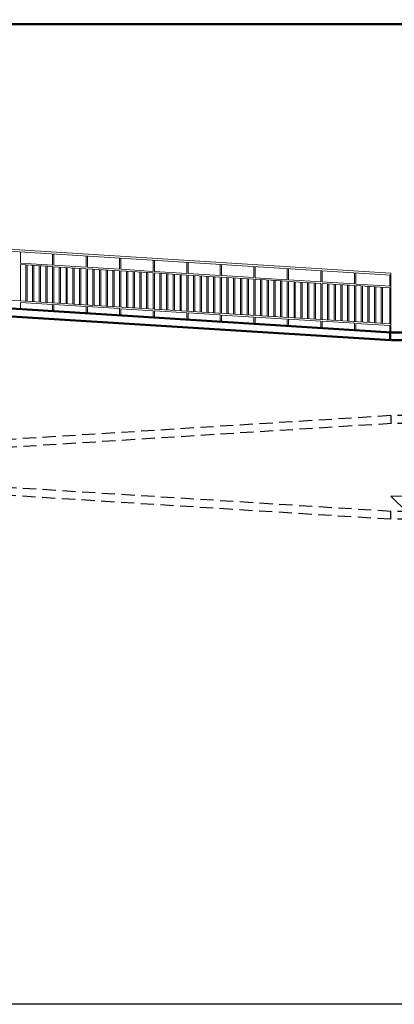
# Model space of a CAD drawing. Units: inches. Extents: x 6643 to 230932, y -24724 to 22459.
# Drawn here: x 173218 to 173929, y -24724 to -22853 of the extents above; entities that cross this region are included whole.
import ezdxf

# ---------------------------------------------------------------- set-up
doc = ezdxf.new("R2010")
doc.units = ezdxf.units.IN
doc.header["$MEASUREMENT"] = 0
doc.linetypes.add('DASHED2', pattern=[0.375, 0.25, -0.125])
for name, color, linetype, lineweight in [('ARQ_ALV_ALT', 7, 'Continuous', 50), ('ARQ_LAY_COR', 4, 'Continuous', 9), ('ARQ_SMB_CTE', 7, 'Continuous', 9)]:
    doc.layers.add(name, color=color, linetype=linetype, lineweight=lineweight)
doc.layers.add('ARQ_CTA_NIV', color=7, linetype='Continuous')
doc.layers.add('ARQ_PROJEÇÃO', color=8, linetype='DASHED2')

# ---------------------------------------------------------------- blocks, each defined once
blk = doc.blocks.new('Spot Elevations - M_Spot Elevation - Interior Filled_1-779363-CORTE 7')
at = {"layer": 'ARQ_CTA_NIV', "lineweight": 9}
blk.add_hatch(color=2, dxfattribs=at).paths.add_polyline_path([(950, 70), (920, 70), (950, 40)], flags=0)
at = {"layer": 'ARQ_CTA_NIV', "color": 2, "lineweight": 9}
for p, q in [((950, 40), (950, 100)), ((950, 40), (920, 70)), ((920, 70), (980, 70)), ((950, 40), (980, 70))]:
    blk.add_line(p, q, dxfattribs=at)

msp = doc.modelspace()

# ---------------------------------------------------------------- linework, layer by layer
at = {"ltscale": 0.1}
msp.add_lwpolyline([(170937.213, -21838.915), (177352.607, -21838.915), (177352.607, -24723.932), (170937.213, -24723.932)], close=True, dxfattribs=at)
at = {"layer": 'ARQ_ALV_ALT', "ltscale": 0.1}
for p, q in [((175596.839, -22860.887), (172243.839, -22860.887)), ((173922.839, -23461.832), (172468.839, -23370.811)), ((173923.777, -23446.861), (172469.777, -23355.84)), ((173921.183, -23446.675), (173921.183, -23461.675)), ((174073.683, -23446.858), (173923.683, -23446.858)), ((174073.683, -23461.858), (173923.683, -23461.858))]:
    msp.add_line(p, q, dxfattribs=at)
at = {"layer": 'ARQ_LAY_COR', "color": 6}
for p, q in [((173922.839, -23334.212), (172468.839, -23243.375)), ((173922.839, -23338.115), (172468.839, -23247.279)), ((173219.428, -23314.997), (173219.428, -23294.171)), ((173280.565, -23297.99), (173280.565, -23318.833)), ((173283.065, -23318.99), (173283.065, -23298.147)), ((173280.565, -23318.833), (173219.428, -23314.997)), ((173344.201, -23301.966), (173344.201, -23322.825)), ((173346.701, -23322.982), (173346.701, -23302.122)), ((173407.838, -23305.942), (173407.838, -23326.817)), ((173410.338, -23326.974), (173410.338, -23306.098)), ((173471.474, -23309.917), (173471.474, -23330.81)), ((173473.974, -23330.966), (173473.974, -23310.073)), ((173535.11, -23313.893), (173535.11, -23334.802)), ((173537.61, -23334.959), (173537.61, -23314.049)), ((173219.428, -23386.947), (173219.428, -23317.974)), ((173219.428, -23386.947), (173219.428, -23317.974)), ((173219.428, -23317.974), (173280.565, -23321.811)), ((173229.656, -23318.615), (173229.656, -23387.586)), ((173232.156, -23387.742), (173232.156, -23318.772)), ((173242.383, -23319.414), (173242.383, -23388.381)), ((173244.883, -23388.537), (173244.883, -23319.571)), ((173255.11, -23320.213), (173255.11, -23389.176)), ((173257.61, -23389.332), (173257.61, -23320.37)), ((173267.838, -23321.012), (173267.838, -23389.971)), ((173270.338, -23390.127), (173270.338, -23321.169)), ((173280.565, -23321.811), (173280.565, -23390.766)), ((173280.565, -23321.811), (173280.565, -23390.766)), ((173344.201, -23322.825), (173283.065, -23318.99)), ((173283.065, -23390.922), (173283.065, -23321.968)), ((173283.065, -23390.922), (173283.065, -23321.968)), ((173283.065, -23321.968), (173344.201, -23325.805)), ((173293.292, -23322.61), (173293.292, -23391.561)), ((173295.792, -23391.717), (173295.792, -23322.766)), ((173306.019, -23323.408), (173306.019, -23392.356)), ((173308.519, -23392.513), (173308.519, -23323.565)), ((173318.747, -23324.207), (173318.747, -23393.152)), ((173321.247, -23393.308), (173321.247, -23324.364)), ((173331.474, -23325.006), (173331.474, -23393.947)), ((173333.974, -23394.103), (173333.974, -23325.163)), ((173344.201, -23325.805), (173344.201, -23394.742)), ((173344.201, -23325.805), (173344.201, -23394.742)), ((173407.838, -23326.817), (173346.701, -23322.982)), ((173346.701, -23394.898), (173346.701, -23325.962)), ((173346.701, -23394.898), (173346.701, -23325.962)), ((173346.701, -23325.962), (173407.838, -23329.799)), ((173356.928, -23326.604), (173356.928, -23395.537)), ((173359.428, -23395.693), (173359.428, -23326.761)), ((173369.656, -23327.402), (173369.656, -23396.332)), ((173372.156, -23396.488), (173372.156, -23327.559)), ((173382.383, -23328.201), (173382.383, -23397.127)), ((173384.883, -23397.283), (173384.883, -23328.358)), ((173395.11, -23329), (173395.11, -23397.922)), ((173397.61, -23398.078), (173397.61, -23329.157)), ((173407.838, -23329.799), (173407.838, -23398.717)), ((173407.838, -23329.799), (173407.838, -23398.717)), ((173471.474, -23330.81), (173410.338, -23326.974)), ((173410.338, -23398.874), (173410.338, -23329.956)), ((173410.338, -23398.874), (173410.338, -23329.956)), ((173410.338, -23329.956), (173471.474, -23333.793)), ((173420.565, -23330.598), (173420.565, -23399.512)), ((173423.065, -23399.669), (173423.065, -23330.755)), ((173433.292, -23331.397), (173433.292, -23400.308)), ((173435.792, -23400.464), (173435.792, -23331.553)), ((173446.019, -23332.195), (173446.019, -23401.103)), ((173448.519, -23401.259), (173448.519, -23332.352)), ((173458.747, -23332.994), (173458.747, -23401.898)), ((173461.247, -23402.054), (173461.247, -23333.151)), ((173471.474, -23333.793), (173471.474, -23402.693)), ((173471.474, -23333.793), (173471.474, -23402.693)), ((173535.11, -23334.802), (173473.974, -23330.966)), ((173473.974, -23402.849), (173473.974, -23333.95)), ((173473.974, -23402.849), (173473.974, -23333.95)), ((173473.974, -23333.95), (173535.11, -23337.787)), ((173484.201, -23334.592), (173484.201, -23403.488)), ((173486.701, -23403.644), (173486.701, -23334.749)), ((173496.928, -23335.391), (173496.928, -23404.283)), ((173499.428, -23404.439), (173499.428, -23335.548)), ((173509.656, -23336.189), (173509.656, -23405.078)), ((173512.156, -23405.234), (173512.156, -23336.346)), ((173598.747, -23338.794), (173537.61, -23334.959)), ((173598.747, -23317.868), (173598.747, -23338.794)), ((173601.247, -23338.951), (173601.247, -23318.025)), ((173662.383, -23321.844), (173662.383, -23342.786)), ((173664.883, -23342.943), (173664.883, -23322)), ((173726.019, -23325.819), (173726.019, -23346.779)), ((173728.519, -23346.935), (173728.519, -23325.976)), ((173789.656, -23329.795), (173789.656, -23350.771)), ((173792.156, -23350.928), (173792.156, -23329.951)), ((173853.292, -23333.771), (173853.292, -23354.763)), ((173855.792, -23354.92), (173855.792, -23333.927)), ((173922.839, -23430.891), (173922.839, -23334.212)), ((173922.839, -23430.891), (172471.339, -23340.211)), ((173522.383, -23336.988), (173522.383, -23405.873)), ((173524.883, -23406.03), (173524.883, -23337.145)), ((173535.11, -23337.787), (173535.11, -23406.668)), ((173535.11, -23337.787), (173535.11, -23406.668)), ((173537.61, -23406.825), (173537.61, -23337.944)), ((173537.61, -23406.825), (173537.61, -23337.944)), ((173537.61, -23337.944), (173598.747, -23341.781)), ((173547.838, -23338.586), (173547.838, -23407.464)), ((173550.338, -23407.62), (173550.338, -23338.743)), ((173560.565, -23339.385), (173560.565, -23408.259)), ((173563.065, -23408.415), (173563.065, -23339.542)), ((173573.292, -23340.184), (173573.292, -23409.054)), ((173575.792, -23409.21), (173575.792, -23340.34)), ((173586.019, -23340.982), (173586.019, -23409.849)), ((173588.519, -23410.005), (173588.519, -23341.139)), ((173598.747, -23341.781), (173598.747, -23410.644)), ((173598.747, -23341.781), (173598.747, -23410.644)), ((173662.383, -23342.786), (173601.247, -23338.951)), ((173601.247, -23410.8), (173601.247, -23341.938)), ((173601.247, -23410.8), (173601.247, -23341.938)), ((173601.247, -23341.938), (173662.383, -23345.775)), ((173611.474, -23342.58), (173611.474, -23411.439)), ((173613.974, -23411.595), (173613.974, -23342.737)), ((173624.201, -23343.379), (173624.201, -23412.234)), ((173626.701, -23412.39), (173626.701, -23343.536)), ((173636.928, -23344.178), (173636.928, -23413.029)), ((173639.428, -23413.186), (173639.428, -23344.334)), ((173649.656, -23344.976), (173649.656, -23413.825)), ((173652.156, -23413.981), (173652.156, -23345.133)), ((173662.383, -23345.775), (173662.383, -23414.62)), ((173662.383, -23345.775), (173662.383, -23414.62)), ((173726.019, -23346.779), (173664.883, -23342.943)), ((173664.883, -23414.776), (173664.883, -23345.932)), ((173664.883, -23414.776), (173664.883, -23345.932)), ((173664.883, -23345.932), (173726.019, -23349.769)), ((173675.11, -23346.574), (173675.11, -23415.415)), ((173677.61, -23415.571), (173677.61, -23346.731)), ((173687.838, -23347.373), (173687.838, -23416.21)), ((173690.338, -23416.366), (173690.338, -23347.53)), ((173700.565, -23348.172), (173700.565, -23417.005)), ((173703.065, -23417.161), (173703.065, -23348.329)), ((173713.292, -23348.97), (173713.292, -23417.8)), ((173715.792, -23417.956), (173715.792, -23349.127)), ((173726.019, -23349.769), (173726.019, -23418.595)), ((173726.019, -23349.769), (173726.019, -23418.595)), ((173789.656, -23350.771), (173728.519, -23346.935)), ((173728.519, -23418.751), (173728.519, -23349.926)), ((173728.519, -23418.751), (173728.519, -23349.926)), ((173728.519, -23349.926), (173789.656, -23353.763)), ((173738.747, -23350.568), (173738.747, -23419.39)), ((173741.247, -23419.547), (173741.247, -23350.725)), ((173751.474, -23351.367), (173751.474, -23420.185)), ((173753.974, -23420.342), (173753.974, -23351.524)), ((173764.201, -23352.166), (173764.201, -23420.981)), ((173766.701, -23421.137), (173766.701, -23352.323)), ((173776.928, -23352.965), (173776.928, -23421.776)), ((173779.428, -23421.932), (173779.428, -23353.121)), ((173789.656, -23353.763), (173789.656, -23422.571)), ((173789.656, -23353.763), (173789.656, -23422.571)), ((173853.292, -23354.763), (173792.156, -23350.928)), ((173792.156, -23422.727), (173792.156, -23353.92)), ((173792.156, -23422.727), (173792.156, -23353.92)), ((173792.156, -23353.92), (173853.292, -23357.757)), ((173802.383, -23354.562), (173802.383, -23423.366)), ((173804.883, -23423.522), (173804.883, -23354.719)), ((173922.839, -23359.126), (173855.792, -23354.92)), ((173920.339, -23338.24), (173920.339, -23358.969)), ((173815.11, -23355.361), (173815.11, -23424.161)), ((173817.61, -23424.317), (173817.61, -23355.518)), ((173827.838, -23356.16), (173827.838, -23424.956)), ((173830.338, -23425.112), (173830.338, -23356.317)), ((173840.565, -23356.959), (173840.565, -23425.751)), ((173843.065, -23425.907), (173843.065, -23357.116)), ((173853.292, -23357.757), (173853.292, -23426.546)), ((173853.292, -23357.757), (173853.292, -23426.546)), ((173855.792, -23426.703), (173855.792, -23357.914)), ((173855.792, -23426.703), (173855.792, -23357.914)), ((173855.792, -23357.914), (173920.339, -23361.966)), ((173866.019, -23358.556), (173866.019, -23427.341)), ((173868.519, -23427.498), (173868.519, -23358.713)), ((173878.747, -23359.355), (173878.747, -23428.137)), ((173881.247, -23428.293), (173881.247, -23359.512)), ((173891.474, -23360.154), (173891.474, -23428.932)), ((173893.974, -23429.088), (173893.974, -23360.311)), ((173904.201, -23360.953), (173904.201, -23429.727)), ((173906.701, -23429.883), (173906.701, -23361.11)), ((173920.339, -23361.966), (173920.339, -23430.735)), ((173920.339, -23361.966), (173920.339, -23430.735)), ((173922.839, -23431.172), (173922.839, -23362.402)), ((173922.839, -23431.172), (173922.839, -23362.402)), ((173219.428, -23402.588), (173219.428, -23389.947)), ((173280.565, -23393.766), (173219.428, -23389.947)), ((173280.565, -23393.766), (173280.565, -23406.409)), ((173283.065, -23406.565), (173283.065, -23393.922)), ((173344.201, -23397.742), (173283.065, -23393.922)), ((173344.201, -23397.742), (173344.201, -23410.386)), ((173346.701, -23410.542), (173346.701, -23397.898)), ((173407.838, -23401.717), (173346.701, -23397.898)), ((173407.838, -23401.717), (173407.838, -23414.363)), ((173410.338, -23414.52), (173410.338, -23401.874)), ((173471.474, -23405.693), (173410.338, -23401.874)), ((173471.474, -23405.693), (173471.474, -23418.341)), ((173473.974, -23418.497), (173473.974, -23405.849)), ((173535.11, -23409.668), (173473.974, -23405.849)), ((173535.11, -23409.668), (173535.11, -23422.318)), ((173537.61, -23422.474), (173537.61, -23409.825)), ((173598.747, -23413.644), (173537.61, -23409.825)), ((173598.747, -23413.644), (173598.747, -23426.295)), ((173601.247, -23426.451), (173601.247, -23413.8)), ((173662.383, -23417.62), (173601.247, -23413.8)), ((173662.383, -23417.62), (173662.383, -23430.273)), ((173664.883, -23430.429), (173664.883, -23417.776)), ((173726.019, -23421.595), (173664.883, -23417.776)), ((173726.019, -23421.595), (173726.019, -23434.25)), ((173728.519, -23434.406), (173728.519, -23421.751)), ((173789.656, -23425.571), (173728.519, -23421.751)), ((173789.656, -23425.571), (173789.656, -23438.227)), ((173792.156, -23438.383), (173792.156, -23425.727)), ((173853.292, -23429.546), (173792.156, -23425.727)), ((173853.292, -23429.546), (173853.292, -23442.204)), ((173855.792, -23442.361), (173855.792, -23429.703)), ((173920.339, -23433.735), (173855.792, -23429.703)), ((173920.339, -23433.735), (173920.339, -23446.675)), ((173922.839, -23446.832), (173922.839, -23430.891))]:
    msp.add_line(p, q, dxfattribs=at)
at = {"layer": 'ARQ_PROJEÇÃO', "ltscale": 100}
for p, q in [((173922.839, -23605.084), (172468.839, -23696.105)), ((173922.839, -23605.084), (173922.839, -23620.084)), ((174072.839, -23605.084), (173922.839, -23605.084)), ((173923.777, -23620.055), (172469.777, -23711.075)), ((174072.839, -23620.084), (173922.839, -23620.084)), ((173922.933, -23787.128), (172468.933, -23696.108)), ((173921.996, -23802.099), (172467.996, -23711.078)), ((173921.996, -23787.099), (173921.996, -23802.099)), ((174072.839, -23787.125), (173922.839, -23787.125)), ((174072.839, -23802.125), (173922.839, -23802.125))]:
    msp.add_line(p, q, dxfattribs=at)

# ---------------------------------------------------------------- block references
at = {"layer": 'ARQ_SMB_CTE', "lineweight": 9, "xscale": -1}
msp.add_blockref('Spot Elevations - M_Spot Elevation - Interior Filled_1-779363-CORTE 7', (174902.719, -23827.974), dxfattribs=at)

doc.saveas('drawing.dxf')
